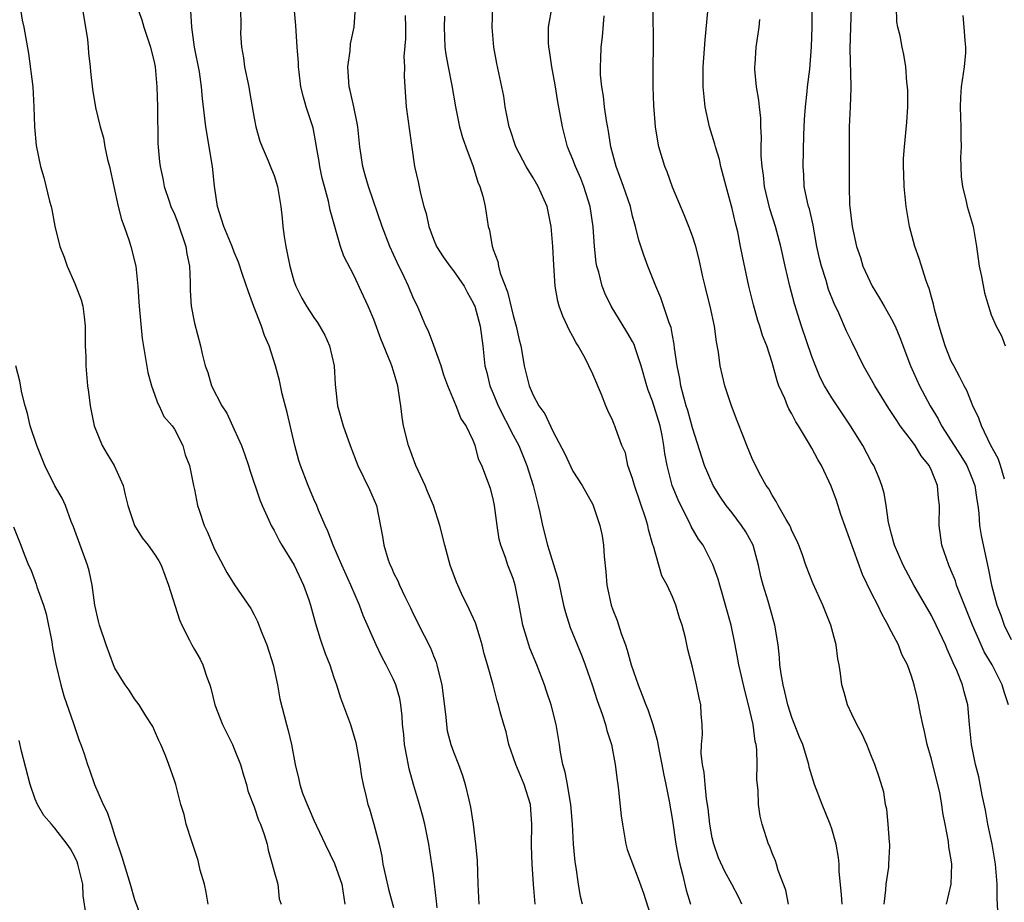
# Model space of a CAD drawing. Units: inches. Extents: x 2571000 to 2574000, y 1521000 to 1524000.
# Drawn here: x 2571535 to 2571634, y 1522651 to 1522740 of the extents above; entities that cross this region are included whole.
import ezdxf

# ---------------------------------------------------------------- set-up
doc = ezdxf.new("R2010")
doc.units = ezdxf.units.IN
doc.header["$MEASUREMENT"] = 0
doc.layers.add('LD25711521_2ft', color=82, linetype='Continuous')

msp = doc.modelspace()

# ---------------------------------------------------------------- linework, layer by layer
at = {"layer": 'LD25711521_2ft'}
for points, elevation in [([(2571612.638, 1522651), (2571612.39, 1522652.39), (2571611.627, 1522654.372), (2571611.457, 1522655), (2571611.344, 1522655.344), (2571611, 1522656.114), (2571610.769, 1522656.769), (2571610.643, 1522657), (2571609.998, 1522659), (2571609.815, 1522659.814), (2571609.652, 1522661), (2571609.597, 1522662.403), (2571609.483, 1522663.483), (2571609.508, 1522665), (2571609.477, 1522666.523), (2571609.406, 1522667), (2571609.32, 1522667.32), (2571609.104, 1522669), (2571608.641, 1522671), (2571608.295, 1522672.295), (2571607.662, 1522675), (2571607.579, 1522675.579), (2571607.28, 1522677), (2571606.884, 1522679), (2571606.342, 1522681), (2571606.043, 1522681.957), (2571605.744, 1522683), (2571605.6, 1522683.6), (2571605.064, 1522685.064), (2571604.073, 1522687), (2571603.623, 1522687.623), (2571602.89, 1522688.89), (2571602.708, 1522689.292), (2571601.829, 1522691), (2571601.557, 1522691.557), (2571600.984, 1522693), (2571600.462, 1522695), (2571600.221, 1522696.221), (2571600.15, 1522697), (2571599.976, 1522698.024), (2571599.757, 1522699), (2571599, 1522701.45), (2571598.563, 1522702.563), (2571598.418, 1522703), (2571597.872, 1522705), (2571597.288, 1522706.712), (2571597.154, 1522707.154), (2571597, 1522707.444), (2571596.428, 1522708.428), (2571594.856, 1522711), (2571594.232, 1522712.232), (2571593.943, 1522713), (2571593.6, 1522714.4), (2571593.412, 1522715), (2571593.344, 1522715.344), (2571593.174, 1522717), (2571593.044, 1522718.956), (2571592.731, 1522721), (2571592.094, 1522723), (2571591.797, 1522723.797), (2571591.257, 1522725), (2571591, 1522725.711), (2571590.466, 1522727), (2571590.177, 1522728.176), (2571589.956, 1522729), (2571589.489, 1522731.489), (2571589.211, 1522733.211), (2571588.896, 1522735), (2571588.667, 1522736.667), (2571588.598, 1522737), (2571588.555, 1522737.445), (2571588.547, 1522739), (2571588.915, 1522741.085)], 7850), ([(2571535.516, 1522741), (2571535.691, 1522739.691), (2571535.858, 1522739), (2571536.338, 1522736.339), (2571536.787, 1522733), (2571536.893, 1522731), (2571536.938, 1522729), (2571537.104, 1522727.104), (2571537.558, 1522725), (2571537.895, 1522723.895), (2571538.465, 1522721.535), (2571538.622, 1522721), (2571538.694, 1522720.694), (2571539, 1522719.04), (2571539.497, 1522717), (2571539.929, 1522715.929), (2571540.214, 1522715), (2571541, 1522713.262), (2571541.634, 1522711.634), (2571541.782, 1522711), (2571541.933, 1522709.933), (2571542.032, 1522709), (2571542.025, 1522708.025), (2571542.042, 1522707), (2571542.087, 1522705.913), (2571542.098, 1522705), (2571542.276, 1522703), (2571542.366, 1522702.365), (2571542.524, 1522701), (2571542.94, 1522699), (2571543.742, 1522697), (2571544.197, 1522696.197), (2571544.943, 1522695), (2571545.844, 1522693), (2571546.051, 1522692.051), (2571546.324, 1522691), (2571546.98, 1522688.98), (2571547.75, 1522687.75), (2571548.352, 1522687), (2571549, 1522686.112), (2571549.426, 1522685.426), (2571549.655, 1522685), (2571550.405, 1522683), (2571551.51, 1522679.51), (2571551.743, 1522679), (2571552.507, 1522677.493), (2571552.74, 1522677), (2571553, 1522676.533), (2571553.573, 1522675.573), (2571553.835, 1522675), (2571554.235, 1522673.764), (2571554.546, 1522673), (2571554.653, 1522672.653), (2571555.055, 1522671), (2571555.808, 1522669), (2571556.813, 1522667), (2571557, 1522666.585), (2571557.627, 1522665), (2571557.921, 1522663.921), (2571558.228, 1522663), (2571558.365, 1522662.365), (2571559, 1522660.749), (2571559.43, 1522659.43), (2571559.644, 1522659), (2571560.012, 1522657.989), (2571560.298, 1522657), (2571560.397, 1522656.397), (2571560.824, 1522655), (2571561, 1522654.259), (2571561.368, 1522653), (2571561.521, 1522651.521), (2571561.696, 1522651)], 7870), ([(2571541.733, 1522741), (2571542.251, 1522737.749), (2571542.339, 1522737), (2571542.379, 1522736.379), (2571542.531, 1522735), (2571542.558, 1522734.558), (2571542.766, 1522732.766), (2571543.082, 1522730.918), (2571543.539, 1522729), (2571543.884, 1522727.884), (2571544.018, 1522727), (2571544.287, 1522725.714), (2571544.467, 1522725), (2571544.894, 1522723), (2571545.347, 1522721), (2571545.681, 1522719.68), (2571545.94, 1522719), (2571546.448, 1522717.552), (2571546.618, 1522717), (2571547.113, 1522715), (2571547.316, 1522713), (2571547.433, 1522711.433), (2571547.438, 1522711), (2571547.742, 1522707.742), (2571548.328, 1522704.327), (2571548.694, 1522703), (2571549, 1522702.172), (2571549.291, 1522701.291), (2571549.469, 1522701), (2571549.93, 1522699.929), (2571550.783, 1522699), (2571551, 1522698.656), (2571551.845, 1522697), (2571552.063, 1522696.063), (2571552.492, 1522695), (2571552.904, 1522693), (2571553, 1522692.608), (2571553.319, 1522691), (2571553.463, 1522690.537), (2571553.991, 1522689), (2571554.318, 1522688.318), (2571554.861, 1522687), (2571555, 1522686.685), (2571556.255, 1522684.255), (2571557.035, 1522683.035), (2571558.656, 1522680.656), (2571559, 1522680.034), (2571559.348, 1522679.348), (2571559.774, 1522678.226), (2571560.284, 1522677), (2571560.915, 1522675), (2571561.331, 1522673), (2571561.583, 1522671.583), (2571562.239, 1522669), (2571562.414, 1522668.414), (2571562.748, 1522667), (2571563.109, 1522665), (2571563.496, 1522663.496), (2571563.574, 1522663), (2571563.868, 1522662.133), (2571564.308, 1522661), (2571564.528, 1522660.528), (2571565, 1522659.432), (2571566.129, 1522657), (2571567.076, 1522655.077), (2571567.787, 1522653), (2571568.088, 1522651)], 7868), ([(2571547.252, 1522741), (2571547.719, 1522739.719), (2571547.93, 1522739), (2571548.597, 1522737), (2571549, 1522735.357), (2571549.066, 1522735), (2571549.235, 1522733), (2571549.293, 1522731), (2571549.336, 1522727.336), (2571549.486, 1522725.486), (2571549.546, 1522725), (2571549.821, 1522723.821), (2571549.971, 1522723), (2571550.453, 1522721.547), (2571550.65, 1522721), (2571551, 1522720.215), (2571551.345, 1522719.345), (2571552.144, 1522717), (2571552.252, 1522716.252), (2571552.509, 1522715), (2571552.591, 1522713.409), (2571552.568, 1522712.569), (2571552.689, 1522711), (2571553, 1522709.296), (2571553.625, 1522707), (2571553.776, 1522706.224), (2571554.073, 1522705), (2571554.339, 1522704.34), (2571554.71, 1522703), (2571555.744, 1522701), (2571556.247, 1522700.247), (2571557, 1522698.62), (2571557.724, 1522697), (2571558.08, 1522696.08), (2571558.429, 1522695), (2571558.552, 1522694.552), (2571559.559, 1522691.559), (2571559.806, 1522691), (2571560.48, 1522689.52), (2571560.699, 1522689), (2571561, 1522688.482), (2571561.495, 1522687.495), (2571561.764, 1522687), (2571563.006, 1522685), (2571563.964, 1522683), (2571564.478, 1522681.522), (2571564.65, 1522681), (2571565.143, 1522679.143), (2571565.618, 1522677.618), (2571566.126, 1522676.126), (2571566.583, 1522675), (2571567, 1522673.733), (2571567.272, 1522673), (2571567.678, 1522671.678), (2571568.66, 1522669), (2571569.211, 1522667.211), (2571569.625, 1522665), (2571569.789, 1522663.789), (2571569.941, 1522663), (2571570.253, 1522661.747), (2571570.414, 1522661), (2571570.565, 1522660.565), (2571571.031, 1522659), (2571571.536, 1522657), (2571571.814, 1522655.813), (2571571.928, 1522655), (2571572.174, 1522653.826), (2571572.493, 1522652.493), (2571573, 1522650.658)], 7866), ([(2571577.365, 1522650.635), (2571577.302, 1522651.302), (2571577, 1522653.882), (2571576.845, 1522655), (2571576.533, 1522657), (2571576.134, 1522659), (2571575.904, 1522659.904), (2571575.592, 1522661), (2571574.99, 1522662.99), (2571574.561, 1522664.561), (2571574.372, 1522665.627), (2571574.105, 1522667), (2571574.014, 1522668.015), (2571573.905, 1522669), (2571573.867, 1522669.867), (2571573.731, 1522671), (2571573.619, 1522671.619), (2571573.24, 1522673), (2571573, 1522673.537), (2571572.259, 1522675), (2571571.813, 1522675.813), (2571571.238, 1522677), (2571569.952, 1522679.952), (2571569.588, 1522681), (2571568.721, 1522683), (2571567.798, 1522685), (2571566.933, 1522687), (2571566.407, 1522688.407), (2571566.131, 1522689), (2571565.477, 1522690.523), (2571565.288, 1522691), (2571565, 1522691.627), (2571564.414, 1522693), (2571563.651, 1522695), (2571563.496, 1522695.496), (2571563.083, 1522697), (2571562.317, 1522700.317), (2571561.809, 1522702.191), (2571561.546, 1522703.546), (2571561.159, 1522705), (2571560.517, 1522707), (2571560.041, 1522708.041), (2571559.746, 1522709), (2571558.971, 1522710.971), (2571558.423, 1522712.423), (2571557.822, 1522714.178), (2571557.425, 1522715.425), (2571557, 1522716.423), (2571556.778, 1522717), (2571555.953, 1522719), (2571555.733, 1522719.733), (2571555.318, 1522721), (2571555.023, 1522723.023), (2571554.824, 1522725), (2571554.137, 1522729), (2571553.82, 1522731.82), (2571553.72, 1522733), (2571553.498, 1522734.502), (2571553.022, 1522737), (2571552.732, 1522739), (2571552.64, 1522740.641)], 7864), ([(2571557.626, 1522741), (2571557.653, 1522739), (2571557.64, 1522738.36), (2571557.718, 1522737), (2571557.92, 1522735.921), (2571558.019, 1522735), (2571558.455, 1522733), (2571558.525, 1522732.525), (2571558.812, 1522731), (2571559, 1522729.87), (2571559.176, 1522729), (2571559.568, 1522727.568), (2571559.798, 1522727), (2571560.42, 1522725.58), (2571560.739, 1522724.739), (2571561, 1522724.115), (2571561.355, 1522723), (2571561.693, 1522721), (2571561.827, 1522719.827), (2571561.886, 1522719), (2571562.009, 1522717.991), (2571562.166, 1522717), (2571562.316, 1522716.316), (2571562.574, 1522715), (2571563, 1522713.526), (2571563.184, 1522713), (2571563.793, 1522711.793), (2571564.247, 1522711), (2571565, 1522709.872), (2571565.364, 1522709.364), (2571566.095, 1522708.095), (2571566.578, 1522707), (2571567.024, 1522705), (2571567.126, 1522703.126), (2571567.176, 1522702.824), (2571567.383, 1522701), (2571567.943, 1522699), (2571568.639, 1522697), (2571569.412, 1522695), (2571570.595, 1522692.595), (2571571.277, 1522691), (2571571.898, 1522687.898), (2571572.016, 1522687), (2571572.468, 1522685.532), (2571572.658, 1522685), (2571572.774, 1522684.774), (2571573, 1522684.252), (2571573.434, 1522683.434), (2571573.61, 1522683), (2571574.14, 1522681.86), (2571574.708, 1522680.708), (2571575, 1522680.054), (2571576.056, 1522677.943), (2571576.703, 1522676.703), (2571577, 1522675.908), (2571577.275, 1522675.275), (2571577.347, 1522675), (2571577.43, 1522674.57), (2571577.853, 1522673), (2571578.262, 1522669.739), (2571578.297, 1522669), (2571578.389, 1522668.389), (2571578.759, 1522667), (2571579, 1522666.286), (2571579.521, 1522665), (2571579.91, 1522663.91), (2571580.2, 1522663), (2571580.543, 1522661.457), (2571580.736, 1522660.736), (2571580.979, 1522659), (2571581.234, 1522657), (2571581.382, 1522655.382), (2571581.459, 1522653), (2571581.548, 1522651)], 7862), ([(2571587.222, 1522651), (2571587.051, 1522653), (2571586.918, 1522655), (2571586.853, 1522656.852), (2571586.886, 1522659), (2571586.744, 1522661), (2571586.123, 1522663), (2571585.274, 1522665), (2571584.587, 1522667), (2571584.287, 1522668.287), (2571584.054, 1522669), (2571583.706, 1522670.294), (2571583.534, 1522671), (2571583.405, 1522671.405), (2571582.99, 1522673.01), (2571582.436, 1522675), (2571582.092, 1522676.092), (2571581.886, 1522677), (2571581.689, 1522677.689), (2571581.21, 1522679.21), (2571580.599, 1522680.598), (2571579.824, 1522682.177), (2571579.434, 1522683), (2571579.312, 1522683.312), (2571578.677, 1522685), (2571578.129, 1522687), (2571577.653, 1522689), (2571577.004, 1522691), (2571576.398, 1522692.398), (2571576.157, 1522693), (2571575.237, 1522695), (2571574.483, 1522697), (2571574.001, 1522699), (2571573.866, 1522699.866), (2571573.73, 1522701), (2571573.619, 1522701.619), (2571573.436, 1522703), (2571573, 1522704.475), (2571572.829, 1522705), (2571572.731, 1522705.269), (2571571.703, 1522707.703), (2571571, 1522709.643), (2571570.431, 1522711), (2571569.994, 1522711.994), (2571569, 1522714.101), (2571568.008, 1522716.008), (2571567.665, 1522717), (2571566.621, 1522720.621), (2571566.565, 1522721), (2571566.456, 1522721.544), (2571566.049, 1522723), (2571565.839, 1522723.839), (2571565.591, 1522725), (2571565.522, 1522725.522), (2571565.252, 1522727), (2571565.227, 1522727.228), (2571564.909, 1522728.909), (2571564.236, 1522731), (2571563.962, 1522731.962), (2571563.696, 1522733), (2571563.509, 1522734.491), (2571563.459, 1522735), (2571563.454, 1522735.455), (2571563.326, 1522737), (2571563.175, 1522739.175), (2571563.015, 1522741)], 7860), ([(2571591.978, 1522651), (2571591.768, 1522651.768), (2571591.559, 1522653), (2571591.326, 1522654.673), (2571591.233, 1522655.233), (2571591.08, 1522657), (2571590.967, 1522659), (2571590.789, 1522661), (2571590.544, 1522662.544), (2571590.446, 1522663), (2571590.227, 1522664.227), (2571590.002, 1522665), (2571589.76, 1522666.241), (2571589.65, 1522667), (2571589.321, 1522669), (2571588.817, 1522671), (2571588.359, 1522672.359), (2571588.163, 1522673), (2571587.387, 1522675), (2571586.69, 1522676.69), (2571586.576, 1522677), (2571585.979, 1522679), (2571585.615, 1522681), (2571585.22, 1522683), (2571585, 1522683.678), (2571584.48, 1522685), (2571584.234, 1522685.766), (2571583.759, 1522687), (2571583.616, 1522687.616), (2571583.408, 1522689), (2571583.139, 1522691), (2571583, 1522691.658), (2571582.715, 1522692.715), (2571581.869, 1522695), (2571581.574, 1522695.574), (2571581.204, 1522697), (2571581, 1522697.514), (2571580.292, 1522699), (2571579.747, 1522699.747), (2571579.293, 1522701), (2571578.431, 1522703), (2571578.06, 1522704.06), (2571577.767, 1522705), (2571577.055, 1522707.055), (2571576.496, 1522708.496), (2571576.25, 1522709), (2571575.388, 1522711), (2571575, 1522711.781), (2571574.497, 1522713), (2571574.072, 1522713.928), (2571573.367, 1522715.367), (2571572.628, 1522717), (2571571.847, 1522719), (2571570.466, 1522723), (2571570.157, 1522724.157), (2571569.906, 1522725), (2571569.614, 1522727), (2571569.402, 1522729), (2571569.348, 1522729.348), (2571569.003, 1522731.003), (2571568.638, 1522732.638), (2571568.538, 1522733), (2571568.497, 1522733.503), (2571568.41, 1522735), (2571568.634, 1522736.634), (2571568.689, 1522737.311), (2571569.037, 1522739), (2571569.177, 1522741)], 7858), ([(2571574.155, 1522740.155), (2571574.192, 1522739), (2571574.19, 1522737.81), (2571574.039, 1522736.039), (2571574.079, 1522735), (2571574.052, 1522734.052), (2571574.114, 1522733), (2571574.267, 1522731), (2571574.582, 1522728.582), (2571575.111, 1522725), (2571575.481, 1522723.481), (2571575.689, 1522722.311), (2571576.051, 1522721), (2571576.28, 1522720.28), (2571576.53, 1522719), (2571577, 1522717.724), (2571577.293, 1522717), (2571577.964, 1522715.964), (2571578.643, 1522715), (2571579, 1522714.54), (2571580.079, 1522713), (2571580.391, 1522712.391), (2571581, 1522711.343), (2571581.105, 1522711.105), (2571581.145, 1522711), (2571581.679, 1522709), (2571581.958, 1522707), (2571582.176, 1522705), (2571582.35, 1522704.35), (2571582.659, 1522703), (2571583, 1522702.225), (2571583.503, 1522701), (2571585, 1522698.058), (2571585.565, 1522697), (2571586.383, 1522695), (2571587.031, 1522693), (2571587.401, 1522691.401), (2571587.53, 1522691), (2571587.698, 1522690.302), (2571587.936, 1522689), (2571588.454, 1522687), (2571589.064, 1522685.064), (2571589.525, 1522683.525), (2571590.066, 1522681), (2571590.246, 1522680.246), (2571590.738, 1522678.738), (2571591.9, 1522675.9), (2571592.241, 1522675), (2571592.934, 1522673), (2571593.436, 1522671.436), (2571593.941, 1522670.059), (2571594.274, 1522669), (2571594.401, 1522668.401), (2571594.868, 1522667), (2571595.255, 1522665), (2571595.432, 1522663.432), (2571595.507, 1522663), (2571595.581, 1522662.419), (2571595.849, 1522659.849), (2571595.968, 1522659), (2571596.201, 1522657.799), (2571596.314, 1522657), (2571596.464, 1522656.464), (2571597.552, 1522653.552), (2571598.081, 1522652.08), (2571599, 1522649.247)], 7856), ([(2571578.103, 1522740.103), (2571578.08, 1522739), (2571578.161, 1522737), (2571578.258, 1522736.258), (2571578.467, 1522735), (2571578.846, 1522733.153), (2571579.214, 1522731), (2571579.627, 1522729), (2571579.929, 1522727.929), (2571580.252, 1522727), (2571580.99, 1522725.01), (2571581.444, 1522723.444), (2571581.663, 1522723), (2571581.963, 1522722.037), (2571582.182, 1522721), (2571582.503, 1522719), (2571582.635, 1522718.635), (2571582.886, 1522717), (2571582.93, 1522716.93), (2571583, 1522716.692), (2571583.47, 1522715.47), (2571583.528, 1522715), (2571583.702, 1522714.298), (2571584.433, 1522712.433), (2571585, 1522710.074), (2571585.311, 1522709), (2571585.605, 1522707.605), (2571585.762, 1522707), (2571585.953, 1522706.047), (2571586.121, 1522705), (2571586.62, 1522703), (2571587, 1522702.077), (2571587.574, 1522701), (2571588.177, 1522700.177), (2571589, 1522698.465), (2571590.194, 1522696.194), (2571591, 1522694.454), (2571591.924, 1522693), (2571593, 1522691.11), (2571593.055, 1522691), (2571593.724, 1522689), (2571593.939, 1522687.939), (2571594.089, 1522687), (2571594.141, 1522685.859), (2571594.325, 1522684.325), (2571594.404, 1522683), (2571594.834, 1522681), (2571595, 1522680.536), (2571595.442, 1522679.442), (2571595.851, 1522678.149), (2571596.28, 1522677), (2571596.464, 1522676.464), (2571596.861, 1522675), (2571597.547, 1522673), (2571597.973, 1522671.973), (2571598.317, 1522671), (2571598.515, 1522670.514), (2571599.022, 1522669), (2571599.46, 1522667.46), (2571599.655, 1522666.346), (2571599.938, 1522665), (2571600.1, 1522664.1), (2571600.346, 1522663), (2571600.68, 1522661.32), (2571601, 1522659.378), (2571601.355, 1522657), (2571601.617, 1522655.617), (2571601.752, 1522655), (2571602.011, 1522653.989), (2571602.381, 1522652.381), (2571602.804, 1522651)], 7854), ([(2571607.967, 1522651), (2571607.661, 1522651.661), (2571606.974, 1522653), (2571606.249, 1522654.249), (2571605.628, 1522655.628), (2571605.141, 1522657), (2571605, 1522657.641), (2571604.756, 1522659), (2571604.587, 1522660.586), (2571604.428, 1522661.572), (2571604.274, 1522663), (2571604.191, 1522664.191), (2571604.021, 1522665), (2571603.898, 1522666.102), (2571603.929, 1522667), (2571604.01, 1522668.01), (2571603.979, 1522669), (2571603.899, 1522670.101), (2571603.853, 1522671), (2571603.679, 1522671.679), (2571603.428, 1522673), (2571603, 1522674.767), (2571602.536, 1522676.536), (2571602.302, 1522677.698), (2571601.976, 1522679), (2571601.717, 1522679.717), (2571601.349, 1522681), (2571601, 1522681.841), (2571600.453, 1522683), (2571599.929, 1522683.929), (2571599.09, 1522686.91), (2571599.038, 1522687.038), (2571598.59, 1522688.59), (2571598.524, 1522689), (2571598.33, 1522689.67), (2571597.197, 1522693), (2571597, 1522693.698), (2571596.527, 1522695), (2571596.273, 1522696.273), (2571595.931, 1522697), (2571595.304, 1522698.696), (2571595.211, 1522699), (2571595.135, 1522699.135), (2571595, 1522699.485), (2571594.51, 1522700.51), (2571594.304, 1522701), (2571593.863, 1522702.137), (2571593, 1522704.171), (2571592.62, 1522705), (2571592.222, 1522705.778), (2571591.535, 1522707), (2571591.319, 1522707.319), (2571591, 1522707.965), (2571590.617, 1522708.617), (2571590.457, 1522709), (2571589.982, 1522709.982), (2571589.63, 1522711), (2571589.49, 1522711.49), (2571589.239, 1522713), (2571589.098, 1522715.098), (2571589.001, 1522717.001), (2571588.814, 1522719), (2571588.404, 1522721), (2571587.524, 1522723), (2571587, 1522723.886), (2571586.567, 1522724.567), (2571586.321, 1522725), (2571585.27, 1522727), (2571584.719, 1522728.719), (2571584.609, 1522729), (2571584.49, 1522729.51), (2571584.215, 1522731), (2571584.07, 1522732.07), (2571583.885, 1522733), (2571583.361, 1522735.361), (2571583.056, 1522737), (2571582.898, 1522739), (2571582.97, 1522741)], 7852), ([(2571618.024, 1522651), (2571617.971, 1522651.971), (2571617.736, 1522654.264), (2571617.725, 1522655), (2571617.667, 1522655.666), (2571617.43, 1522657), (2571617, 1522658.531), (2571616.852, 1522659), (2571616.033, 1522661), (2571615.274, 1522663), (2571614.74, 1522664.74), (2571614.687, 1522665), (2571614.562, 1522665.437), (2571614.076, 1522667), (2571613.76, 1522667.76), (2571613, 1522669.72), (2571612.586, 1522671), (2571612.297, 1522672.297), (2571612.105, 1522673), (2571611.91, 1522674.09), (2571611.796, 1522675), (2571611.739, 1522675.739), (2571611.599, 1522677), (2571611.292, 1522679), (2571611, 1522679.959), (2571610.6, 1522681.4), (2571610.102, 1522683), (2571609.88, 1522683.88), (2571609.653, 1522685), (2571609.09, 1522687), (2571608.353, 1522688.353), (2571607.949, 1522689), (2571607, 1522690.258), (2571606.409, 1522691), (2571605.832, 1522691.832), (2571605.075, 1522693), (2571604.216, 1522695), (2571603, 1522698.78), (2571602.539, 1522700.539), (2571602.387, 1522701), (2571602.132, 1522701.868), (2571601.849, 1522703), (2571601.737, 1522703.737), (2571601.472, 1522705), (2571601.217, 1522706.783), (2571601.181, 1522707.181), (2571601, 1522708.051), (2571600.856, 1522708.856), (2571600.668, 1522709.332), (2571599.834, 1522711.834), (2571599.32, 1522713), (2571599, 1522713.838), (2571598.516, 1522715), (2571598.112, 1522716.112), (2571597.611, 1522717.611), (2571597.289, 1522719), (2571597.213, 1522719.213), (2571597, 1522720.041), (2571596.777, 1522721), (2571596.087, 1522723), (2571595.347, 1522725), (2571594.82, 1522727), (2571594.57, 1522728.569), (2571594.381, 1522729.619), (2571594.193, 1522731), (2571594.087, 1522732.087), (2571593.911, 1522733), (2571593.78, 1522734.22), (2571593.766, 1522735), (2571593.814, 1522735.814), (2571593.858, 1522737), (2571593.984, 1522738.016), (2571594.135, 1522740.135)], 7848), ([(2571622.259, 1522651), (2571622.439, 1522652.439), (2571622.47, 1522653), (2571622.711, 1522654.71), (2571622.737, 1522655), (2571622.818, 1522656.818), (2571622.815, 1522657), (2571622.779, 1522657.221), (2571622.674, 1522659), (2571622.536, 1522660.536), (2571622.408, 1522661), (2571622.218, 1522662.218), (2571621.744, 1522663.744), (2571621.325, 1522665), (2571621, 1522665.805), (2571620.503, 1522667), (2571620.046, 1522668.046), (2571619.508, 1522669), (2571619, 1522670.046), (2571618.569, 1522671), (2571618.238, 1522672.238), (2571618.011, 1522673), (2571617.877, 1522674.123), (2571617.739, 1522675), (2571617.596, 1522675.597), (2571617.423, 1522677), (2571616.9, 1522679), (2571616.109, 1522681), (2571615.122, 1522683.122), (2571614.407, 1522685), (2571614.048, 1522686.048), (2571613.697, 1522687), (2571613.477, 1522687.477), (2571613, 1522688.442), (2571612.85, 1522688.85), (2571612.772, 1522689), (2571612.403, 1522689.597), (2571611.615, 1522691), (2571611.41, 1522691.41), (2571611, 1522692.03), (2571610.672, 1522692.672), (2571610.423, 1522693), (2571609.718, 1522694.282), (2571609, 1522695.725), (2571608.453, 1522697), (2571608.119, 1522697.881), (2571607.481, 1522699.481), (2571606.918, 1522701), (2571606.263, 1522703), (2571606.013, 1522704.013), (2571605.796, 1522705), (2571605.632, 1522706.368), (2571605.426, 1522707.426), (2571605.218, 1522709), (2571604.78, 1522711), (2571604.427, 1522712.427), (2571604.269, 1522713), (2571604.048, 1522713.952), (2571603.684, 1522715.684), (2571603.345, 1522717), (2571603, 1522718.034), (2571602.643, 1522719), (2571602.17, 1522720.17), (2571601, 1522722.924), (2571600.47, 1522724.471), (2571600.241, 1522725), (2571599.648, 1522727), (2571599.538, 1522727.538), (2571599.298, 1522729), (2571599.127, 1522731.128), (2571599.072, 1522733), (2571599.069, 1522735), (2571599.096, 1522737), (2571599.063, 1522741)], 7846), ([(2571628.532, 1522651), (2571629.001, 1522653), (2571629.062, 1522655), (2571629, 1522655.449), (2571628.75, 1522656.75), (2571628.73, 1522657.27), (2571628.385, 1522659), (2571628.136, 1522660.137), (2571628.056, 1522661), (2571627.843, 1522662.157), (2571627, 1522665.534), (2571626.584, 1522667), (2571626.3, 1522668.3), (2571626.126, 1522669), (2571625.899, 1522670.101), (2571625.742, 1522671), (2571625.613, 1522671.613), (2571625.278, 1522673), (2571625, 1522673.86), (2571624.584, 1522675), (2571624.047, 1522676.046), (2571623.68, 1522677), (2571623, 1522678.326), (2571622.759, 1522678.759), (2571622.662, 1522679), (2571622.052, 1522680.053), (2571621.615, 1522681), (2571621, 1522682.202), (2571620.075, 1522684.075), (2571617.912, 1522690.088), (2571617.483, 1522691.482), (2571616.944, 1522692.943), (2571615.956, 1522695), (2571615.595, 1522695.595), (2571615, 1522696.753), (2571614.67, 1522697.33), (2571613.646, 1522699), (2571613.387, 1522699.387), (2571613, 1522700.176), (2571612.686, 1522700.685), (2571612.549, 1522701), (2571612.268, 1522701.732), (2571611.692, 1522703), (2571611.5, 1522703.5), (2571611, 1522705.355), (2571610.469, 1522707), (2571610.053, 1522708.052), (2571609.773, 1522709), (2571609.572, 1522709.572), (2571609.131, 1522711.131), (2571608.668, 1522713), (2571608.019, 1522716.019), (2571607.844, 1522717), (2571607.551, 1522718.449), (2571607.328, 1522719.328), (2571607, 1522720.806), (2571606.387, 1522723), (2571605.862, 1522725), (2571605.709, 1522725.709), (2571605.321, 1522727), (2571605.268, 1522727.268), (2571604.733, 1522729), (2571604.286, 1522731), (2571604.071, 1522733), (2571604.086, 1522735), (2571604.28, 1522737.72), (2571604.567, 1522740.567)], 7844), ([(2571634.757, 1522671), (2571634.298, 1522672.298), (2571634.117, 1522673), (2571633.099, 1522675), (2571632.299, 1522676.299), (2571631.981, 1522677), (2571631.121, 1522679), (2571629.842, 1522682.158), (2571629.536, 1522683), (2571629.417, 1522683.417), (2571629, 1522684.422), (2571628.734, 1522685), (2571628.048, 1522687), (2571627.777, 1522689), (2571627.818, 1522691), (2571627.716, 1522691.717), (2571627.623, 1522693), (2571627, 1522694.504), (2571626.763, 1522695), (2571625.964, 1522695.964), (2571625.354, 1522697), (2571625, 1522697.51), (2571623.877, 1522699), (2571623.513, 1522699.513), (2571623, 1522700.334), (2571622.726, 1522700.726), (2571621.31, 1522703), (2571621, 1522703.59), (2571620.196, 1522705), (2571619, 1522707.401), (2571618.486, 1522708.486), (2571617.71, 1522710.29), (2571617.251, 1522711.251), (2571616.681, 1522712.681), (2571616.418, 1522713.582), (2571615.953, 1522715), (2571615.766, 1522715.766), (2571615.504, 1522717), (2571615.129, 1522719.129), (2571614.751, 1522720.751), (2571614.674, 1522721), (2571614.566, 1522721.434), (2571614.24, 1522723), (2571614.179, 1522724.179), (2571614.111, 1522725), (2571614.188, 1522728.188), (2571614.261, 1522729.739), (2571614.348, 1522731), (2571614.534, 1522732.534), (2571614.56, 1522733), (2571614.784, 1522734.784), (2571614.97, 1522737.03), (2571615.035, 1522739), (2571615.022, 1522741)], 7840), ([(2571618.944, 1522740.943), (2571618.864, 1522739), (2571618.811, 1522736.811), (2571618.913, 1522733.087), (2571618.897, 1522732.897), (2571618.854, 1522731), (2571618.744, 1522729), (2571618.734, 1522727), (2571618.753, 1522725.247), (2571618.73, 1522723), (2571618.792, 1522721.208), (2571619.04, 1522719), (2571619.48, 1522717), (2571619.878, 1522715.878), (2571620.132, 1522715), (2571621.048, 1522713), (2571621.805, 1522711.805), (2571622.243, 1522711), (2571622.529, 1522710.529), (2571623, 1522709.686), (2571623.346, 1522709), (2571623.845, 1522707.845), (2571624.896, 1522705), (2571625.807, 1522703), (2571626.89, 1522701), (2571627.689, 1522699.689), (2571628.027, 1522699), (2571629.296, 1522697), (2571629.972, 1522695.972), (2571630.547, 1522695), (2571631, 1522693.925), (2571631.358, 1522693), (2571631.56, 1522691.56), (2571631.662, 1522691), (2571631.764, 1522690.236), (2571631.839, 1522689), (2571631.986, 1522687.986), (2571632.518, 1522685.483), (2571632.714, 1522684.714), (2571633.031, 1522683), (2571633.573, 1522681), (2571633.981, 1522679.981), (2571634.314, 1522679), (2571635, 1522677.554)], 7838), ([(2571634.351, 1522693.649), (2571633.938, 1522695), (2571633.699, 1522695.699), (2571632.972, 1522697.028), (2571632.019, 1522699), (2571631.771, 1522699.771), (2571631.167, 1522701), (2571630.544, 1522702.544), (2571630.29, 1522703), (2571629.871, 1522703.871), (2571629.236, 1522705), (2571629, 1522705.488), (2571628.391, 1522707), (2571627.785, 1522709), (2571627.311, 1522710.689), (2571627.21, 1522711.21), (2571627, 1522711.916), (2571626.771, 1522712.771), (2571626.666, 1522713), (2571626.468, 1522713.532), (2571625.766, 1522715.766), (2571625.346, 1522717), (2571624.812, 1522719), (2571624.468, 1522721), (2571624.258, 1522723), (2571624.238, 1522724.238), (2571624.182, 1522725), (2571624.188, 1522725.812), (2571624.284, 1522727), (2571624.55, 1522729.449), (2571624.626, 1522731), (2571624.623, 1522732.623), (2571624.61, 1522733), (2571624.522, 1522733.478), (2571624.444, 1522735), (2571624.236, 1522736.236), (2571624.048, 1522737), (2571623.86, 1522738.14), (2571623.642, 1522739), (2571623.54, 1522739.54), (2571623.485, 1522741)], 7836), ([(2571630.154, 1522740.154), (2571630.265, 1522739), (2571630.344, 1522737.656), (2571630.44, 1522737), (2571630.416, 1522736.416), (2571630.295, 1522735), (2571629.997, 1522733), (2571629.922, 1522731.922), (2571629.886, 1522731), (2571629.917, 1522729.917), (2571629.963, 1522729), (2571629.953, 1522727.953), (2571629.984, 1522727), (2571629.931, 1522725.931), (2571629.957, 1522725), (2571629.991, 1522723.991), (2571630.115, 1522723), (2571630.488, 1522721.512), (2571630.589, 1522721), (2571631.178, 1522719), (2571631.539, 1522717), (2571631.806, 1522715), (2571632.031, 1522713.969), (2571632.324, 1522712.324), (2571632.724, 1522711), (2571633, 1522710.131), (2571633.488, 1522709), (2571634.036, 1522708.036), (2571634.416, 1522707)], 7834), ([(2571633.683, 1522650.317), (2571633.599, 1522651.599), (2571633.599, 1522653), (2571633.444, 1522655), (2571633.105, 1522657), (2571632.677, 1522659), (2571632.416, 1522660.416), (2571632.084, 1522661.916), (2571631.774, 1522663.774), (2571631.438, 1522665), (2571631.027, 1522667), (2571630.823, 1522669), (2571630.646, 1522671), (2571630.28, 1522672.28), (2571630.128, 1522673), (2571629.561, 1522674.439), (2571629.193, 1522675.193), (2571629, 1522675.684), (2571628.575, 1522676.575), (2571628.406, 1522677), (2571627.476, 1522679), (2571627, 1522679.958), (2571625.245, 1522683), (2571624.151, 1522685), (2571623.285, 1522687), (2571623.238, 1522687.238), (2571623, 1522688.108), (2571622.709, 1522689.291), (2571622.463, 1522691), (2571622.241, 1522692.241), (2571622.033, 1522693), (2571621.744, 1522693.744), (2571621.209, 1522695), (2571621, 1522695.353), (2571620.123, 1522697), (2571618.887, 1522699), (2571617, 1522701.792), (2571616.275, 1522703), (2571615.847, 1522703.847), (2571615.348, 1522705), (2571615, 1522705.936), (2571613.97, 1522709), (2571613.247, 1522711.247), (2571612.786, 1522713), (2571612.314, 1522715), (2571611.875, 1522717), (2571611.34, 1522719), (2571610.773, 1522720.773), (2571610.252, 1522723), (2571610.144, 1522724.144), (2571610.003, 1522725), (2571609.915, 1522726.085), (2571609.917, 1522727), (2571609.945, 1522727.945), (2571609.884, 1522729), (2571609.862, 1522729.862), (2571609.724, 1522731), (2571609.668, 1522731.668), (2571609.435, 1522733), (2571609.27, 1522734.73), (2571609.263, 1522735), (2571609.293, 1522735.293), (2571609.393, 1522737), (2571609.711, 1522739), (2571609.778, 1522739.778)], 7842), ([(2571554.39, 1522651), (2571554.194, 1522652.194), (2571554.001, 1522653), (2571553.59, 1522654.41), (2571553.362, 1522655.362), (2571552.728, 1522657.272), (2571552.187, 1522659), (2571551.972, 1522659.972), (2571551.637, 1522661), (2571551.123, 1522663), (2571551, 1522663.404), (2571550.447, 1522665), (2571550.084, 1522665.916), (2571549.615, 1522667), (2571549.415, 1522667.415), (2571549, 1522668.43), (2571548.816, 1522668.816), (2571548.121, 1522669.879), (2571547.443, 1522671), (2571547, 1522671.587), (2571546.454, 1522672.454), (2571546.062, 1522673), (2571545, 1522674.681), (2571544.873, 1522675), (2571544.138, 1522677), (2571543.476, 1522679), (2571543.373, 1522679.373), (2571543.004, 1522681), (2571542.739, 1522683), (2571542.423, 1522684.423), (2571542.276, 1522685), (2571540.846, 1522688.846), (2571540.625, 1522689.375), (2571540.051, 1522691), (2571539.736, 1522691.736), (2571539, 1522692.964), (2571537.996, 1522695), (2571537.169, 1522697), (2571536.526, 1522699), (2571536.242, 1522700.242), (2571536.021, 1522701), (2571535.687, 1522702.313), (2571535.458, 1522703.458), (2571535.057, 1522705)], 7872), ([(2571534.838, 1522688.838), (2571535.572, 1522687), (2571535.906, 1522686.094), (2571536.343, 1522685), (2571536.569, 1522684.569), (2571537.102, 1522683.102), (2571537.177, 1522682.823), (2571537.837, 1522681), (2571538.117, 1522680.117), (2571538.676, 1522677.324), (2571538.73, 1522677), (2571538.748, 1522676.748), (2571539.078, 1522675.077), (2571539.584, 1522673), (2571539.896, 1522671.896), (2571540.871, 1522669.13), (2571541.414, 1522667.414), (2571541.608, 1522667), (2571541.932, 1522666.068), (2571542.264, 1522665), (2571542.468, 1522664.468), (2571542.977, 1522663), (2571543.838, 1522661), (2571544.225, 1522660.225), (2571544.635, 1522659), (2571545, 1522657.814), (2571545.73, 1522655.73), (2571546.56, 1522653), (2571547, 1522651.443), (2571547.875, 1522649)], 7874), ([(2571542.119, 1522649.881), (2571541.839, 1522651.839), (2571541.786, 1522653), (2571541.297, 1522655), (2571541.228, 1522655.228), (2571541, 1522655.737), (2571540.548, 1522656.548), (2571540.232, 1522657), (2571539, 1522658.6), (2571538.635, 1522659), (2571537.893, 1522659.893), (2571537.23, 1522661), (2571537, 1522661.507), (2571536.499, 1522663), (2571535.647, 1522666.352), (2571535.42, 1522667.42)], 7876)]:
    msp.add_lwpolyline(points, dxfattribs=dict(at, elevation=elevation))

doc.saveas('drawing.dxf')
